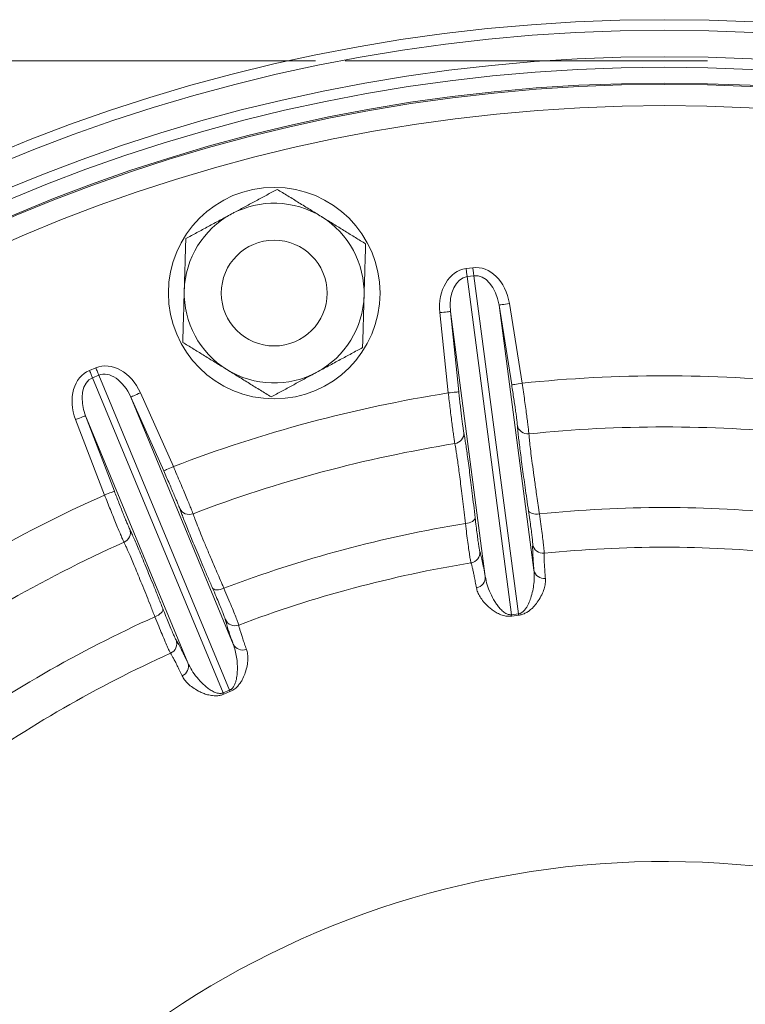
# Paper-space layout 'general dimesnsion flange' of a CAD drawing. Units: millimetres. Extents: x 4 to 417, y 5 to 293.
# Drawn here: x 65 to 75, y 77 to 90 of the extents above; entities that cross this region are included whole.
import ezdxf

# ---------------------------------------------------------------- set-up
doc = ezdxf.new("R2010")
doc.units = ezdxf.units.MM
doc.linetypes.add('CENTERX2', pattern=[20.32, 12.7, -2.54, 2.54, -2.54])
doc.styles.add('SLDTEXTSTYLE1', font='TXT', dxfattribs={"width": 0.75})
doc.dimstyles.new('SLDDIMSTYLE1', dxfattribs={"dimtxt": 3, "dimasz": 2.5, "dimexe": 0, "dimexo": 0.0625, "dimgap": 0.75, "dimtad": 1, "dimdec": 0, "dimlfac": 7, "dimrnd": 1e-09, "dimzin": 12, "dimdsep": 46, "dimtxsty": 'SLDTEXTSTYLE1', "dimsah": 1, "dimcen": 0.09, "dimadec": 0, "dimazin": 3, "dimtfac": 1, "dimtofl": 0, "dimtmove": 0, "dimatfit": 3, "dimfxl": 0, "dimfrac": 2, "dimtolj": 1, "dimtzin": 12, "dimarcsym": 0})

# ---------------------------------------------------------------- blocks, each defined once
blk = doc.blocks.new('_D_35')
at = {"color": 7, "linetype": 'Continuous', "lineweight": 0}
for p, q in [((69.347, 89.61), (42.921, 89.61)), ((43.721, 89.61), (43.721, 24.62)), ((63.724, 24.62), (42.921, 24.62))]:
    blk.add_line(p, q, dxfattribs=at)
for points in [[(43.721, 89.61), (43.411, 87.11), (44.031, 87.11)], [(43.721, 24.62), (44.031, 27.12), (43.411, 27.12)]]:
    blk.add_solid(points, dxfattribs=at)
at = {"color": 7, "linetype": 'Continuous', "lineweight": 0, "insert": (39.854, 56.192), "char_height": 3, "attachment_point": 1, "rotation": 90, "style": 'SLDTEXTSTYLE1'}
blk.add_mtext('L', dxfattribs=at)

psp = doc.layouts.new('general dimesnsion flange')

# ---------------------------------------------------------------- linework, layer by layer
at = {"color": 7, "linetype": 'CENTERX2', "lineweight": 0}
psp.add_line((74.6361, 89.6102), (69.7472, 89.6102), dxfattribs=at)
at = {"color": 7, "linetype": 'Continuous', "lineweight": 0}
for p, q in [((71.3787, 86.8055), (71.4689, 86.8174)), ((71.4831, 86.7096), (71.3929, 86.6977)), ((71.3929, 86.6977), (71.9942, 82.1301)), ((72.0845, 82.142), (71.4831, 86.7096)), ((71.9645, 86.3345), (72.1356, 85.2572)), ((71.1386, 85.126), (71.025, 86.2108)), ((71.6385, 82.6443), (71.167, 86.2257)), ((71.167, 86.2257), (71.2806, 85.1409)), ((71.8235, 86.3121), (72.295, 82.7308)), ((71.9945, 85.2348), (71.8235, 86.3121)), ((66.295, 85.431), (66.3791, 85.4658)), ((66.4207, 85.3654), (66.3366, 85.3305)), ((66.3366, 85.3305), (68.0996, 81.0743)), ((68.1837, 81.1091), (66.4207, 85.3654)), ((66.8523, 85.0696), (68.2346, 81.7323)), ((67.2963, 84.0733), (66.8523, 85.0696)), ((66.9827, 85.1277), (67.4268, 84.1314)), ((66.4977, 83.7466), (66.1072, 84.7651)), ((67.6229, 81.4789), (66.2406, 84.8162)), ((66.2406, 84.8162), (66.6311, 83.7977)), ((71.9942, 82.1301), (72.0845, 82.142)), ((72.0867, 82.122), (71.9972, 82.1102)), ((68.0996, 81.0743), (68.1837, 81.1091)), ((68.1911, 81.0903), (68.1077, 81.0558))]:
    psp.add_line(p, q, dxfattribs=at)
at = {"color": 8, "linetype": 'Continuous', "lineweight": 0}
for p, q in [((71.3477, 84.5921), (71.3573, 84.5388)), ((66.8379, 83.2851), (66.861, 83.236))]:
    psp.add_line(p, q, dxfattribs=at)
at = {"color": 7, "linetype": 'Continuous', "lineweight": 0, "flags": 128}
for points in [[(71.3787, 86.8055), (71.3807, 86.7902), (71.3827, 86.7751), (71.3846, 86.7603), (71.3865, 86.7461), (71.3883, 86.7326), (71.39, 86.7199), (71.3915, 86.7082), (71.3929, 86.6977)], [(71.4689, 86.8174), (71.471, 86.8021), (71.473, 86.787), (71.4749, 86.7722), (71.4768, 86.758), (71.4785, 86.7445), (71.4802, 86.7318), (71.4818, 86.7201), (71.4831, 86.7096)], [(71.9645, 86.3345), (71.9374, 86.3302), (71.9113, 86.3261), (71.8871, 86.3222), (71.8659, 86.3189), (71.8483, 86.3161), (71.8351, 86.314), (71.8267, 86.3126), (71.8235, 86.3121)], [(71.025, 86.2108), (71.0523, 86.2137), (71.0786, 86.2165), (71.1029, 86.219), (71.1243, 86.2212), (71.142, 86.2231), (71.1553, 86.2245), (71.1637, 86.2254), (71.167, 86.2257)], [(66.295, 85.431), (66.3009, 85.4168), (66.3067, 85.4027), (66.3124, 85.3889), (66.3179, 85.3757), (66.3231, 85.3631), (66.328, 85.3513), (66.3325, 85.3404), (66.3366, 85.3305)], [(66.3791, 85.4658), (66.385, 85.4516), (66.3908, 85.4375), (66.3965, 85.4238), (66.402, 85.4105), (66.4072, 85.3979), (66.4121, 85.3861), (66.4166, 85.3752), (66.4207, 85.3654)], [(71.1386, 85.126), (71.1659, 85.1288), (71.1922, 85.1316), (71.2165, 85.1341), (71.2379, 85.1364), (71.2556, 85.1382), (71.2689, 85.1396), (71.2773, 85.1405), (71.2806, 85.1409)], [(72.1356, 85.2572), (72.1085, 85.2529), (72.0823, 85.2488), (72.0582, 85.245), (72.037, 85.2416), (72.0194, 85.2388), (72.0062, 85.2367), (71.9978, 85.2354), (71.9945, 85.2348)], [(66.9827, 85.1277), (66.9576, 85.1165), (66.9335, 85.1058), (66.9112, 85.0958), (66.8915, 85.0871), (66.8753, 85.0798), (66.863, 85.0744), (66.8553, 85.0709), (66.8523, 85.0696)], [(66.1072, 84.7651), (66.1329, 84.7749), (66.1576, 84.7844), (66.1804, 84.7931), (66.2005, 84.8008), (66.2171, 84.8072), (66.2296, 84.812), (66.2375, 84.815), (66.2406, 84.8162)], [(67.4268, 84.1314), (67.4017, 84.1202), (67.3775, 84.1095), (67.3552, 84.0995), (67.3356, 84.0908), (67.3193, 84.0835), (67.3071, 84.0781), (67.2993, 84.0746), (67.2963, 84.0733)], [(66.4977, 83.7466), (66.5234, 83.7564), (66.5481, 83.7659), (66.5709, 83.7746), (66.591, 83.7823), (66.6076, 83.7887), (66.6201, 83.7935), (66.628, 83.7965), (66.6311, 83.7977)], [(72.2215, 83.535), (72.2266, 83.5233), (72.2365, 83.5127), (72.2511, 83.5038), (72.2696, 83.4969), (72.2915, 83.4921), (72.3161, 83.4897), (72.3422, 83.4897), (72.3692, 83.4922)], [(71.3698, 83.3607), (71.3964, 83.3652), (71.4217, 83.372), (71.4448, 83.3806), (71.4647, 83.3909), (71.4808, 83.4024), (71.4926, 83.4148), (71.4995, 83.4275), (71.5013, 83.4402)], [(67.9555, 82.4901), (67.9635, 82.4801), (67.9758, 82.4725), (67.9921, 82.4676), (68.0119, 82.4657), (68.0343, 82.4668), (68.0586, 82.4708), (68.0839, 82.4776), (68.1092, 82.487)], [(67.1779, 82.1013), (67.2025, 82.1126), (67.2252, 82.1256), (67.2452, 82.1399), (67.2618, 82.155), (67.2744, 82.1704), (67.2826, 82.1853), (67.2859, 82.1994), (67.2844, 82.2121)]]:
    psp.add_lwpolyline(points, dxfattribs=at)
at = {"color": 7, "linetype": 'Continuous', "lineweight": 0}
for centre, radius in [((74.0569, 66.8109), 23.357), ((74.0569, 66.8109), 23.2142), ((74.0569, 66.8109), 22.8571), ((74.0569, 66.8109), 22.7143), ((74.0569, 66.8109), 22.5), ((74.0569, 66.8109), 22.4825), ((74.0569, 66.8109), 22.1968), ((68.7881, 86.4744), 1.4286), ((68.7881, 86.4744), 0.7143)]:
    psp.add_circle(centre, radius, dxfattribs=at)
for centre, radius, start, end in [((68.7881, 86.4744), 1.2143, 58.32804, 118.32804), ((68.7881, 86.4744), 1.2143, 118.32804, 178.32804), ((68.7881, 86.4744), 1.2143, 358.32804, 58.32804), ((68.7881, 86.4744), 1.2143, 178.32804, 238.32804), ((68.7881, 86.4744), 1.2143, 298.32804, 358.32804), ((68.7881, 86.4744), 1.2143, 238.32804, 298.32804), ((74.0569, 66.8109), 18.5461, 84.05356, 95.94644), ((74.0569, 66.8109), 18.5461, 99.05356, 110.94644), ((72.2106, 84.7127), 0.1412, 190.31643, 276.61794), ((74.0569, 66.8109), 17.8556, 84.11739, 95.88261), ((71.207, 84.5806), 0.1412, 278.38183, 4.68408), ((74.0569, 66.8109), 17.8556, 99.11739, 110.88261), ((74.0569, 66.8109), 18.5461, 114.05356, 125.94644), ((67.6402, 83.6249), 0.1412, 205.31631, 291.61777), ((74.0569, 66.8109), 16.7665, 84.22264, 95.77736), ((66.705, 83.2375), 0.1412, 293.38162, 19.68423), ((74.0569, 66.8109), 16.7665, 99.22264, 110.77736), ((74.0569, 66.8109), 17.8556, 114.11739, 125.88261), ((72.4194, 83.102), 0.1428, 189.31095, 275.75996), ((74.0569, 66.8109), 16.2304, 84.26039, 95.73961), ((71.4222, 82.9707), 0.1428, 279.23993, 5.68917), ((74.0569, 66.8109), 16.2304, 99.26039, 110.73961), ((71.4985, 82.6339), 0.1405, 278.10842, 4.2729), ((72.433, 82.7569), 0.1404, 190.72683, 276.89211), ((74.0569, 66.8109), 16.7665, 114.22264, 125.77736), ((74.8879, 82.5561), 2.9249, 188.3748, 188.76937), ((69.1893, 81.8057), 2.9147, 6.23003, 6.62598), ((68.2588, 82.1231), 0.1428, 204.31155, 290.7593), ((67.3295, 81.7382), 0.1428, 294.24047, 20.68906), ((68.3612, 81.7932), 0.1405, 205.72743, 291.8914), ((74.0569, 66.8109), 16.2304, 114.26039, 125.73961), ((67.4904, 81.4325), 0.1405, 293.10782, 19.27308), ((70.8279, 82.2536), 2.9723, 203.37733, 203.76563), ((65.4516, 80.026), 2.9389, 21.23176, 21.62447), ((74.0569, 66.8109), 11.9849, 29.77014, 169.75581)]:
    psp.add_arc(centre, radius, start, end, dxfattribs=at)
for centre, major_axis, ratio, start_param, end_param in [((71.4522, 86.2473), (-0.0735, 0.5582), 0.7611705, 0, 1.5358897), ((71.5424, 86.2591), (0.0735, -0.5582), 0.7611705, 1.6057029, 3.1415927), ((71.5424, 86.2591), (-0.0593, 0.4504), 0.6289055, 4.7472956, 6.2831853), ((71.4522, 86.2473), (-0.0593, 0.4504), 0.6289055, 0, 1.5358897), ((66.5945, 84.9457), (0.2155, -0.5202), 0.7611705, 1.6057029, 3.1415927), ((66.5104, 84.9108), (-0.2155, 0.5202), 0.7611705, 0, 1.5358897), ((66.5945, 84.9457), (-0.1739, 0.4197), 0.6289055, 4.7472956, 6.2831853), ((66.5104, 84.9108), (-0.1739, 0.4197), 0.6289055, 0, 1.5358897)]:
    psp.add_ellipse(centre, major_axis=major_axis, ratio=ratio, start_param=start_param, end_param=end_param, dxfattribs=at)
for points, knots in [([(68.2119, 87.5433), (68.2266, 87.5512), (68.2893, 87.585), (68.4, 87.6447), (68.544, 87.7223), (68.6873, 87.7995), (68.7818, 87.8505), (68.829, 87.8759)], [0, 0, 0, 0, 0.0700528, 0.3004227, 0.5308278, 0.7653908, 1, 1, 1, 1]), ([(68.829, 87.8759), (68.8773, 87.8462), (68.9738, 87.7866), (69.122, 87.6952), (69.2728, 87.6021), (69.3747, 87.5393), (69.4257, 87.5078)], [0, 0, 0, 0, 0.24771165, 0.49536667, 0.74770505, 1, 1, 1, 1]), ([(67.5948, 87.2106), (67.6447, 87.2375), (67.7445, 87.2913), (67.8978, 87.374), (68.0538, 87.458), (68.1592, 87.5149), (68.2119, 87.5433)], [0, 0, 0, 0, 0.2477116, 0.4953666, 0.7477049, 1, 1, 1, 1]), ([(69.4257, 87.5078), (69.4398, 87.4991), (69.5005, 87.4617), (69.6076, 87.3956), (69.7467, 87.3098), (69.8853, 87.2243), (69.9767, 87.1679), (70.0223, 87.1397)], [0, 0, 0, 0, 0.0700535, 0.3004223, 0.5308278, 0.7653898, 1, 1, 1, 1]), ([(67.5744, 86.5098), (67.5757, 86.5552), (67.5783, 86.6459), (67.5823, 86.7821), (67.5863, 86.9179), (67.5905, 87.0613), (67.5933, 87.1582), (67.5948, 87.2106)], [0, 0, 0, 0, 0.1912861, 0.3825861, 0.5766159, 0.7706687, 1, 1, 1, 1]), ([(70.0223, 87.1397), (70.0208, 87.0873), (70.018, 86.9911), (70.0139, 86.8489), (70.0099, 86.7137), (70.0059, 86.5769), (70.0032, 86.485), (70.0019, 86.439)], [0, 0, 0, 0, 0.2293315, 0.4207648, 0.6121763, 0.8060944, 1, 1, 1, 1]), ([(67.5539, 85.8091), (67.5564, 85.895), (67.5602, 86.0244), (67.5653, 86.2008), (67.5696, 86.3481), (67.5726, 86.4514), (67.5744, 86.5098)], [0, 0, 0, 0, 0.3750597, 0.5643836, 0.7536877, 1, 1, 1, 1]), ([(70.0019, 86.439), (70.0002, 86.3805), (69.9972, 86.2777), (69.9929, 86.1313), (69.9878, 85.9549), (69.984, 85.825), (69.9814, 85.7382)], [0, 0, 0, 0, 0.246313, 0.4337443, 0.6211977, 1, 1, 1, 1]), ([(68.1506, 85.441), (68.1364, 85.4497), (68.0758, 85.4871), (67.9687, 85.5532), (67.8295, 85.639), (67.691, 85.7245), (67.5996, 85.7809), (67.5539, 85.8091)], [0, 0, 0, 0, 0.07005499, 0.30042282, 0.53082841, 0.76538976, 1, 1, 1, 1]), ([(69.9814, 85.7382), (69.9315, 85.7113), (69.8317, 85.6575), (69.6784, 85.5749), (69.5224, 85.4908), (69.417, 85.4339), (69.3643, 85.4055)], [0, 0, 0, 0, 0.2477123, 0.4953659, 0.7477042, 1, 1, 1, 1]), ([(68.7472, 85.0729), (68.699, 85.1026), (68.6025, 85.1622), (68.4542, 85.2536), (68.3034, 85.3467), (68.2015, 85.4095), (68.1506, 85.441)], [0, 0, 0, 0, 0.2477132, 0.495366, 0.7477066, 1, 1, 1, 1]), ([(69.3643, 85.4055), (69.3497, 85.3976), (69.287, 85.3638), (69.1762, 85.3041), (69.0323, 85.2265), (68.889, 85.1493), (68.7945, 85.0983), (68.7472, 85.0729)], [0, 0, 0, 0, 0.0700541, 0.3004223, 0.5308285, 0.7653897, 1, 1, 1, 1]), ([(71.2806, 85.1409), (71.2836, 85.1122), (71.2897, 85.055), (71.2993, 84.9678), (71.3091, 84.882), (71.3188, 84.8003), (71.3278, 84.7285), (71.3358, 84.6684), (71.3426, 84.6209), (71.346, 84.6017), (71.3477, 84.5921)], [0, 0, 0, 0, 0.1151527, 0.2303062, 0.358631, 0.4869548, 0.6152174, 0.7434762, 0.8717376, 1, 1, 1, 1]), ([(72.0717, 84.6874), (72.071, 84.6959), (72.0695, 84.7129), (72.0647, 84.7548), (72.0576, 84.8101), (72.0481, 84.8796), (72.0367, 84.9594), (72.0237, 85.0467), (72.0096, 85.1395), (71.9995, 85.2031), (71.9945, 85.2348)], [0, 0, 0, 0, 0.11417562, 0.22834823, 0.35685721, 0.48536319, 0.61402541, 0.74268853, 0.87134262, 1, 1, 1, 1]), ([(72.1356, 85.2572), (72.1414, 85.2175), (72.1531, 85.1379), (72.1697, 85.0219), (72.1849, 84.9125), (72.1984, 84.8128), (72.2097, 84.7258), (72.2182, 84.6567), (72.2241, 84.6043), (72.226, 84.5831), (72.2269, 84.5725)], [0, 0, 0, 0, 0.12862304, 0.25724857, 0.38590484, 0.51456229, 0.64308439, 0.77161082, 0.88580672, 1, 1, 1, 1]), ([(71.2276, 84.4409), (71.2255, 84.4529), (71.2213, 84.4769), (71.2125, 84.5362), (71.2021, 84.6112), (71.1903, 84.701), (71.1773, 84.8029), (71.1641, 84.91), (71.151, 85.0188), (71.1427, 85.0903), (71.1386, 85.126)], [0, 0, 0, 0, 0.1282834, 0.2565716, 0.3848443, 0.5131184, 0.6414352, 0.7697533, 0.8848755, 1, 1, 1, 1]), ([(71.3573, 84.5388), (71.3573, 84.5388), (71.3606, 84.5206), (71.3684, 84.4715), (71.3808, 84.3897), (71.3949, 84.2909), (71.4102, 84.1779), (71.4268, 84.052), (71.4441, 83.9155), (71.4623, 83.7684), (71.4813, 83.6105), (71.4946, 83.497), (71.5013, 83.4402)], [0, 0, 0, 0, 0.0002066, 0.1077032, 0.2176419, 0.3275818, 0.440723, 0.5538627, 0.6638005, 0.773739, 0.88687, 1, 1, 1, 1]), ([(72.2215, 83.535), (72.2137, 83.5886), (72.198, 83.6962), (72.1761, 83.849), (72.1558, 83.9944), (72.137, 84.1318), (72.1202, 84.2587), (72.1055, 84.3734), (72.0935, 84.4724), (72.086, 84.5375), (72.0832, 84.5651), (72.0828, 84.5694)], [0, 0, 0, 0, 0.1190302, 0.23885, 0.3608599, 0.4828685, 0.6084172, 0.7339677, 0.8559767, 0.9779854, 1, 1, 1, 1]), ([(72.2269, 84.5725), (72.2288, 84.5495), (72.2325, 84.5034), (72.2435, 84.4028), (72.2583, 84.2806), (72.2772, 84.1353), (72.2997, 83.9702), (72.3222, 83.8116), (72.343, 83.6685), (72.3576, 83.57), (72.3665, 83.5102), (72.3692, 83.4922)], [0, 0, 0, 0, 0.1341226, 0.2686736, 0.4027963, 0.536921, 0.6714728, 0.8055974, 0.8855894, 0.9655795, 1, 1, 1, 1]), ([(71.3698, 83.3607), (71.3638, 83.4124), (71.352, 83.5159), (71.3346, 83.663), (71.3177, 83.8027), (71.3015, 83.9321), (71.2864, 84.0492), (71.2722, 84.1547), (71.259, 84.2485), (71.2477, 84.3236), (71.2383, 84.3819), (71.232, 84.418), (71.2286, 84.4356), (71.2276, 84.4409)], [0, 0, 0, 0, 0.09935077, 0.19870146, 0.30093585, 0.40317036, 0.50251712, 0.60186297, 0.704102, 0.80633968, 0.88607069, 0.96616239, 1, 1, 1, 1]), ([(67.5126, 83.5645), (67.5097, 83.5725), (67.5039, 83.5885), (67.4883, 83.6278), (67.4672, 83.6794), (67.44, 83.744), (67.4084, 83.8181), (67.3732, 83.8991), (67.3355, 83.9851), (67.3094, 84.0439), (67.2963, 84.0733)], [0, 0, 0, 0, 0.1141754, 0.2283477, 0.3568582, 0.4853642, 0.614027, 0.7426899, 0.8713444, 1, 1, 1, 1]), ([(67.4268, 84.1314), (67.4427, 84.0945), (67.4746, 84.0207), (67.5206, 83.9129), (67.5636, 83.8112), (67.6025, 83.7184), (67.6359, 83.6373), (67.662, 83.5727), (67.6813, 83.5236), (67.6886, 83.5036), (67.6922, 83.4936)], [0, 0, 0, 0, 0.1286243, 0.2572479, 0.3859058, 0.5145618, 0.6430854, 0.7716111, 0.8858066, 1, 1, 1, 1]), ([(66.761, 83.1079), (66.7559, 83.1189), (66.7457, 83.141), (66.7218, 83.1961), (66.6923, 83.2658), (66.6577, 83.3494), (66.6188, 83.4445), (66.5783, 83.5446), (66.5375, 83.6463), (66.511, 83.7131), (66.4977, 83.7466)], [0, 0, 0, 0, 0.1282834, 0.2565711, 0.3848445, 0.5131176, 0.6414357, 0.7697518, 0.8848758, 1, 1, 1, 1]), ([(66.6311, 83.7977), (66.6414, 83.7708), (66.6621, 83.7171), (66.6939, 83.6354), (66.7256, 83.555), (66.7561, 83.4787), (66.7833, 83.4116), (66.8066, 83.3556), (66.8256, 83.3115), (66.8338, 83.2939), (66.8379, 83.2851)], [0, 0, 0, 0, 0.1151528, 0.2303052, 0.3586308, 0.4869544, 0.6152169, 0.7434759, 0.8717373, 1, 1, 1, 1]), ([(72.2785, 83.0789), (72.2785, 83.0856), (72.2784, 83.099), (72.2739, 83.1463), (72.2659, 83.2143), (72.2543, 83.3037), (72.2396, 83.4106), (72.2276, 83.4931), (72.2215, 83.535)], [0, 0, 0, 0, 0.1579185, 0.319884, 0.4874829, 0.6599502, 0.8275477, 1, 1, 1, 1]), ([(67.9555, 82.4901), (67.9341, 82.5399), (67.8911, 82.6397), (67.8304, 82.7817), (67.7731, 82.9169), (67.7194, 83.0447), (67.6703, 83.1629), (67.6265, 83.2699), (67.5893, 83.3625), (67.5652, 83.4234), (67.5553, 83.4493), (67.5538, 83.4533)], [0, 0, 0, 0, 0.1190304, 0.2388502, 0.3608604, 0.4828687, 0.6084173, 0.7339676, 0.8559767, 0.9779855, 1, 1, 1, 1]), ([(67.6922, 83.4936), (67.7, 83.4719), (67.7155, 83.4284), (67.7522, 83.334), (67.7981, 83.2198), (67.8539, 83.0843), (67.9185, 82.9307), (67.9812, 82.7834), (68.0383, 82.6505), (68.0779, 82.5591), (68.102, 82.5037), (68.1092, 82.487)], [0, 0, 0, 0, 0.1341225, 0.2686738, 0.4027964, 0.5369213, 0.671473, 0.8055974, 0.8855894, 0.9655795, 1, 1, 1, 1]), ([(71.5013, 83.4402), (71.5059, 83.4015), (71.5151, 83.3233), (71.528, 83.2198), (71.54, 83.129), (71.5503, 83.0579), (71.5588, 83.0063), (71.5624, 82.9921), (71.5643, 82.9849)], [0, 0, 0, 0, 0.1582851, 0.3206371, 0.4880507, 0.6603203, 0.8277308, 1, 1, 1, 1]), ([(72.3692, 83.4922), (72.3758, 83.4447), (72.3892, 83.3482), (72.4056, 83.2243), (72.4188, 83.1187), (72.4279, 83.0397), (72.4333, 82.9837), (72.4336, 82.9679), (72.4338, 82.9599)], [0, 0, 0, 0, 0.1675857, 0.3400209, 0.507627, 0.6800997, 0.8380263, 1, 1, 1, 1]), ([(71.4451, 82.8298), (71.4431, 82.8379), (71.4391, 82.8544), (71.4293, 82.9136), (71.417, 82.997), (71.4027, 83.1017), (71.3868, 83.2233), (71.3755, 83.3145), (71.3698, 83.3607)], [0, 0, 0, 0, 0.16742435, 0.33969802, 0.50711843, 0.67938893, 0.83766133, 1, 1, 1, 1]), ([(66.861, 83.236), (66.861, 83.236), (66.8688, 83.2195), (66.8891, 83.1738), (66.9222, 83.0981), (66.9614, 83.0062), (67.0055, 82.9011), (67.0541, 82.7838), (67.1061, 82.6564), (67.1618, 82.519), (67.221, 82.3714), (67.2633, 82.2652), (67.2844, 82.2121)], [0, 0, 0, 0, 0.0002064, 0.1077031, 0.2176417, 0.3275818, 0.4407228, 0.5538626, 0.6638003, 0.7737391, 0.88687, 1, 1, 1, 1]), ([(67.1779, 82.1013), (67.1588, 82.1497), (67.1206, 82.2466), (67.0658, 82.3842), (67.0132, 82.5148), (66.9641, 82.6355), (66.9192, 82.7447), (66.8782, 82.843), (66.8411, 82.9301), (66.8108, 82.9998), (66.7866, 83.0536), (66.7712, 83.0869), (66.7633, 83.1031), (66.761, 83.1079)], [0, 0, 0, 0, 0.0993509, 0.1987016, 0.3009355, 0.4031704, 0.5025168, 0.601863, 0.704102, 0.8063398, 0.8860707, 0.9661623, 1, 1, 1, 1]), ([(72.295, 82.7308), (72.2917, 82.7714), (72.2851, 82.8527), (72.2795, 82.9489), (72.2768, 83.0274), (72.2779, 83.0617), (72.2785, 83.0789)], [0, 0, 0, 0, 0.2487599, 0.4975168, 0.7487587, 1, 1, 1, 1]), ([(71.5643, 82.9849), (71.5693, 82.9686), (71.5791, 82.9361), (71.5968, 82.8602), (71.6163, 82.7659), (71.6311, 82.6848), (71.6385, 82.6443)], [0, 0, 0, 0, 0.2487572, 0.4975156, 0.748758, 1, 1, 1, 1]), ([(72.4338, 82.9599), (72.4333, 82.9491), (72.4324, 82.9274), (72.4329, 82.883), (72.4349, 82.83), (72.4384, 82.7673), (72.4433, 82.6971), (72.4477, 82.6435), (72.4498, 82.6175)], [0, 0, 0, 0, 0.1677278, 0.3355489, 0.5033701, 0.6719468, 0.8405235, 1, 1, 1, 1]), ([(71.5183, 82.4948), (71.5134, 82.5218), (71.5035, 82.5759), (71.4899, 82.6454), (71.4772, 82.7064), (71.4653, 82.7578), (71.4546, 82.7998), (71.4482, 82.82), (71.4451, 82.8298)], [0, 0, 0, 0, 0.1677253, 0.3355473, 0.5033671, 0.6719447, 0.8405195, 1, 1, 1, 1]), ([(71.6385, 82.6443), (71.6457, 82.6077), (71.6602, 82.5343), (71.7035, 82.4212), (71.7526, 82.3298), (71.7973, 82.2609), (71.8327, 82.2154), (71.8686, 82.1802), (71.9014, 82.1551), (71.9282, 82.14), (71.9559, 82.1305), (71.9799, 82.1286), (71.9903, 82.1297), (71.9942, 82.1301)], [0, 0, 0, 0, 0.2070388, 0.4142838, 0.6212292, 0.7045937, 0.7879675, 0.8710759, 0.9063648, 0.9415383, 0.9754784, 0.9908997, 1, 1, 1, 1]), ([(72.0845, 82.142), (72.0907, 82.1431), (72.1012, 82.145), (72.1198, 82.1522), (72.1359, 82.1619), (72.1577, 82.1796), (72.1807, 82.2056), (72.2035, 82.2409), (72.2295, 82.2916), (72.2565, 82.3633), (72.2802, 82.454), (72.2948, 82.55), (72.3013, 82.6429), (72.2971, 82.7015), (72.295, 82.7308)], [0, 0, 0, 0, 0.0145688, 0.0249669, 0.0497444, 0.0674502, 0.1137605, 0.1726076, 0.2319183, 0.3511003, 0.5122915, 0.6735228, 0.8367679, 1, 1, 1, 1]), ([(72.4498, 82.6175), (72.4503, 82.5957), (72.4512, 82.552), (72.4345, 82.4786), (72.4031, 82.3999), (72.359, 82.323), (72.3128, 82.2607), (72.2704, 82.2157), (72.2329, 82.1835), (72.1955, 82.1587), (72.1615, 82.1421), (72.1288, 82.1295), (72.102, 82.1247), (72.0867, 82.122)], [0, 0, 0, 0, 0.1567016, 0.3139006, 0.4709673, 0.6274921, 0.7448198, 0.8049412, 0.8649669, 0.9151247, 0.9406588, 0.9660948, 1, 1, 1, 1]), ([(68.1286, 82.0643), (68.1269, 82.0707), (68.1233, 82.0837), (68.1067, 82.1282), (68.0815, 82.1918), (68.0471, 82.2751), (68.0052, 82.3746), (67.9723, 82.4512), (67.9555, 82.4901)], [0, 0, 0, 0, 0.1579185, 0.3198842, 0.4874825, 0.6599507, 0.8275472, 1, 1, 1, 1]), ([(68.1092, 82.487), (68.1279, 82.4428), (68.1658, 82.3531), (68.2137, 82.2377), (68.2539, 82.1391), (68.2831, 82.065), (68.3028, 82.0124), (68.3072, 81.9972), (68.3094, 81.9895)], [0, 0, 0, 0, 0.167586, 0.3400205, 0.5076274, 0.6800997, 0.8380262, 1, 1, 1, 1]), ([(71.9972, 82.1102), (71.982, 82.1089), (71.9479, 82.106), (71.9029, 82.1127), (71.8635, 82.1235), (71.8175, 82.1418), (71.7677, 82.1684), (71.7186, 82.2037), (71.6663, 82.2499), (71.6127, 82.3057), (71.566, 82.3705), (71.533, 82.4341), (71.5232, 82.4746), (71.5183, 82.4948)], [0, 0, 0, 0, 0.0333266, 0.0746574, 0.1127125, 0.1508767, 0.2334843, 0.3165251, 0.3995253, 0.5493707, 0.6996613, 0.8500392, 1, 1, 1, 1]), ([(67.2844, 82.2121), (67.2988, 82.176), (67.328, 82.1027), (67.3673, 82.0061), (67.4023, 81.9216), (67.4307, 81.8555), (67.4522, 81.8079), (67.4594, 81.7951), (67.4631, 81.7886)], [0, 0, 0, 0, 0.1582851, 0.3206371, 0.4880503, 0.6603202, 0.8277307, 1, 1, 1, 1]), ([(67.3881, 81.6079), (67.3841, 81.6153), (67.376, 81.6302), (67.3512, 81.6849), (67.3177, 81.7622), (67.2768, 81.8596), (67.23, 81.973), (67.1954, 82.0581), (67.1779, 82.1013)], [0, 0, 0, 0, 0.1674243, 0.3396982, 0.5071183, 0.6793893, 0.8376613, 1, 1, 1, 1]), ([(68.2346, 81.7323), (68.2209, 81.7707), (68.1935, 81.8475), (68.1632, 81.939), (68.1403, 82.0141), (68.1325, 82.0476), (68.1286, 82.0643)], [0, 0, 0, 0, 0.2487599, 0.4975169, 0.7487586, 1, 1, 1, 1]), ([(68.3094, 81.9895), (68.3118, 81.979), (68.3165, 81.9578), (68.3285, 81.9151), (68.3441, 81.8644), (68.3637, 81.8047), (68.3866, 81.7382), (68.4047, 81.6875), (68.4135, 81.6629)], [0, 0, 0, 0, 0.16772782, 0.33554888, 0.50336993, 0.67194683, 0.84052338, 1, 1, 1, 1]), ([(67.4631, 81.7886), (67.4721, 81.7742), (67.4901, 81.7454), (67.5268, 81.6766), (67.57, 81.5905), (67.6053, 81.5161), (67.6229, 81.4789)], [0, 0, 0, 0, 0.2487572, 0.4975156, 0.748758, 1, 1, 1, 1]), ([(68.1837, 81.1091), (68.1894, 81.1117), (68.1991, 81.1163), (68.2152, 81.1281), (68.2282, 81.1416), (68.2447, 81.1644), (68.2602, 81.1955), (68.2731, 81.2354), (68.2851, 81.2911), (68.2926, 81.3674), (68.292, 81.4611), (68.2813, 81.5577), (68.2635, 81.6491), (68.2443, 81.7045), (68.2346, 81.7323)], [0, 0, 0, 0, 0.0145689, 0.024967, 0.0497441, 0.06745, 0.1137603, 0.1726075, 0.2319183, 0.3511005, 0.5122916, 0.6735227, 0.8367682, 1, 1, 1, 1]), ([(67.5455, 81.3034), (67.5337, 81.3282), (67.5103, 81.3779), (67.4791, 81.4414), (67.451, 81.4971), (67.4263, 81.5437), (67.405, 81.5815), (67.3937, 81.5993), (67.3881, 81.6079)], [0, 0, 0, 0, 0.1677251, 0.3355473, 0.5033672, 0.6719448, 0.8405196, 1, 1, 1, 1]), ([(68.4135, 81.6629), (68.4196, 81.642), (68.4319, 81.6001), (68.4347, 81.5248), (68.4247, 81.4407), (68.4021, 81.355), (68.3735, 81.2828), (68.3442, 81.2284), (68.3163, 81.1876), (68.2867, 81.154), (68.2581, 81.1291), (68.2297, 81.1085), (68.2051, 81.0969), (68.1911, 81.0903)], [0, 0, 0, 0, 0.15670132, 0.31390071, 0.47096719, 0.62749195, 0.74482003, 0.80494123, 0.86496698, 0.9151249, 0.94065862, 0.96609487, 1, 1, 1, 1]), ([(67.6229, 81.4789), (67.6394, 81.4453), (67.6723, 81.3782), (67.7434, 81.2802), (67.8145, 81.2046), (67.8756, 81.1496), (67.9215, 81.1148), (67.9653, 81.0902), (68.0034, 81.0744), (68.0333, 81.0667), (68.0625, 81.0647), (68.0861, 81.0691), (68.096, 81.0728), (68.0996, 81.0743)], [0, 0, 0, 0, 0.2070386, 0.414284, 0.6212293, 0.7045936, 0.7879676, 0.871076, 0.906365, 0.9415383, 0.9754785, 0.9908999, 1, 1, 1, 1]), ([(68.1077, 81.0558), (68.0933, 81.0506), (68.0611, 81.039), (68.0159, 81.0338), (67.975, 81.034), (67.9259, 81.0398), (67.8709, 81.0526), (67.8143, 81.074), (67.7518, 81.1051), (67.6857, 81.1451), (67.6237, 81.1956), (67.5755, 81.2485), (67.5555, 81.2851), (67.5455, 81.3034)], [0, 0, 0, 0, 0.0333264, 0.0746572, 0.1127123, 0.1508767, 0.2334843, 0.3165252, 0.3995252, 0.5493704, 0.6996611, 0.850039, 1, 1, 1, 1])]:
    psp.add_open_spline(points, degree=3, knots=knots, dxfattribs=at)
at = {"color": 8, "linetype": 'Continuous', "lineweight": 0}
for points, knots in [([(72.0828, 84.5694), (72.0805, 84.5904), (72.0756, 84.6371), (72.0731, 84.6696), (72.0717, 84.6874)], [0, 0, 0, 0, 0.4519521, 1, 1, 1, 1]), ([(67.5538, 83.4533), (67.5462, 83.4731), (67.5294, 83.5169), (67.5185, 83.5476), (67.5126, 83.5645)], [0, 0, 0, 0, 0.451952, 1, 1, 1, 1])]:
    psp.add_open_spline(points, degree=3, knots=knots, dxfattribs=at)

# ---------------------------------------------------------------- dimensions: what is measured, and where the dimension line sits
at = {"color": 7, "linetype": 'Continuous', "lineweight": 0}
dim = psp.add_linear_dim(base=(43.7211, 24.62), p1=(69.7472, 89.6102), p2=(64.1236, 24.62), angle=90, text='L', dimstyle='SLDDIMSTYLE1', dxfattribs=at)
dim.commit()
dim.dimension.update_dxf_attribs({"geometry": '_D_35', "text_midpoint": (43.7211, 57.1151), "dimtype": 160})

doc.saveas('drawing.dxf')
